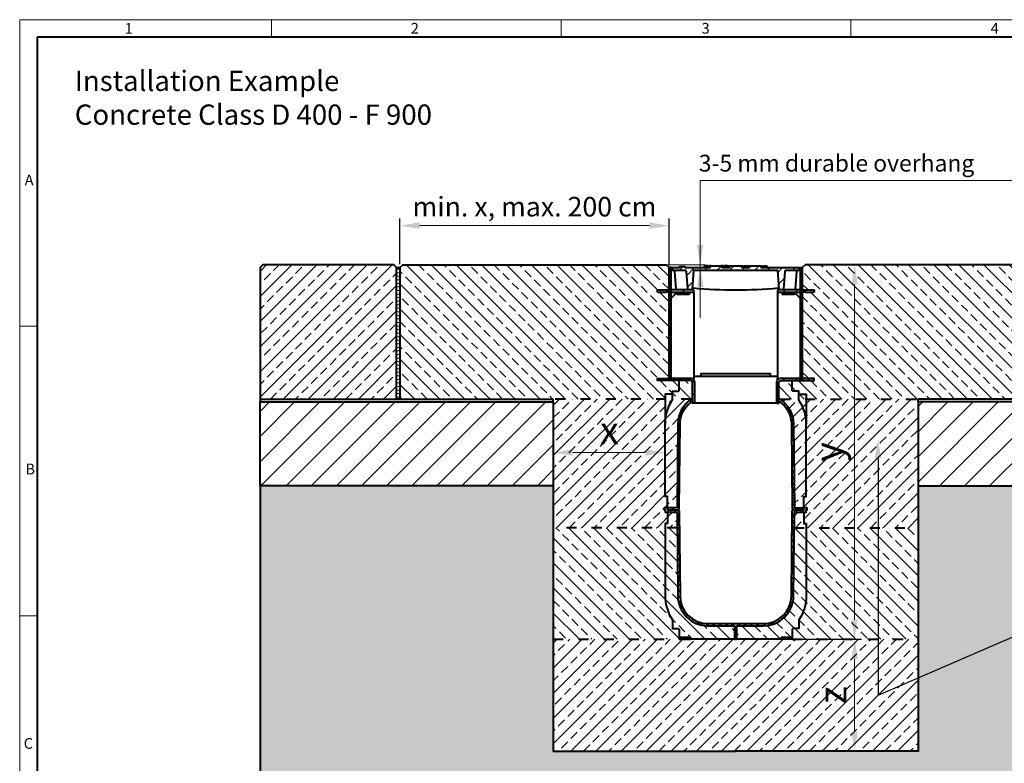
# Model space of a CAD drawing. Units: millimetres. Extents: x 0 to 16574, y 0 to 2100.
# Drawn here: x 0 to 1759, y 771 to 2100 of the extents above; entities that cross this region are included whole.
import ezdxf
from ezdxf import colors
from ezdxf.entities.mleader import LeaderData, LeaderLine
from ezdxf.math import Vec2, Vec3

# ---------------------------------------------------------------- set-up
doc = ezdxf.new("R2010")
doc.units = ezdxf.units.MM
doc.header["$LTSCALE"] = 0.01
doc.header["$PDSIZE"] = -1
doc.linetypes.add('ACAD_ISO03W100', pattern=[30, 12, -18])
doc.layers.get('0').update_dxf_attribs({"lineweight": 40, "plot": 0})
for name, color, linetype, lineweight in [('HAURATON_Construction_Joint', 7, 'ACAD_ISO03W100', 40), ('HAURATON_ConstructionSite_Contour', 7, 'Continuous', 40), ('HAURATON_ConstructionSite_Hatching', 8, 'Continuous', 15), ('HAURATON_Dimensioning', 1, 'Continuous', 20), ('HAURATON_Frame_LOGO', 1, 'Continuous', 20), ('HAURATON_Product_Contour', 7, 'Continuous', 40), ('HAURATON_Product_Hatching', 1, 'Continuous', 15)]:
    doc.layers.add(name, color=color, linetype=linetype, lineweight=lineweight)
doc.layers.add('HAURATON_Product_BorderContour', color=6, linetype='Continuous', lineweight=15, plot=False)
doc.layers.add('HAURATON_Text_Macro', color=112, linetype='Continuous')
doc.styles.add('Hauraton_Platzhalter', font='arial.ttf', dxfattribs={"width": 0.948})
doc.styles.get("Standard").update_dxf_attribs({"font": 'arial.ttf'})
doc.dimstyles.new('Bem M1_10', dxfattribs={"dimscale": 10, "dimtxt": 5, "dimasz": 3.5, "dimexe": 1.25, "dimexo": 0.625, "dimgap": 0.825, "dimtad": 1, "dimtxsty": 'Hauraton_Platzhalter', "dimcen": 3.5, "dimclrd": 256, "dimclrt": 256, "dimazin": 0, "dimtfac": 1, "dimtmove": 0, "dimatfit": 3, "dimfxl": 1, "dimtfillclr": 256, "dimlwd": -1, "dimarcsym": 0})
doc.dimstyles.new('Bem M1_10_höhe3', dxfattribs={"dimscale": 10, "dimtxt": 3.5, "dimasz": 3.5, "dimexe": 1.25, "dimexo": 0.625, "dimgap": 0.825, "dimtad": 1, "dimtxsty": 'Hauraton_Platzhalter', "dimcen": 3.5, "dimclrd": 256, "dimclrt": 256, "dimazin": 0, "dimtfac": 1, "dimtmove": 0, "dimatfit": 3, "dimfxl": 1, "dimtfillclr": 256, "dimlwd": -1, "dimarcsym": 0})
pattern_1 = [(45, (684.513, 1157.818), (-11.22532, 11.22532), [])]
pattern_2 = [(45, (684.513, 1157.818), (-5.61266, 5.61266), []), (135, (684.513, 1157.818), (-5.61266, -5.61266), [])]
pattern_3 = [(45, (586.417, 1152.818), (-22.45064, 22.45064), [])]
pattern_4 = [(45, (655.585, 1157.818), (-22.4506, 22.4506), []), (45, (678.036, 1157.818), (-22.4506, 22.4506), [15.875, -7.9375])]
pattern_5 = [(135, (655.585, 1157.818), (-22.45064, -22.45064), []), (135, (655.585, 1180.268), (-22.45064, -22.45064), [15.875, -7.9375])]

# ---------------------------------------------------------------- blocks, each defined once
blk = doc.blocks.new('*D3')
at = {"layer": 'Defpoints', "color": 0, "transparency": 16777216}
for p in [(1178.4, 992.9), (1279.4, 792.9), (1492, 792.9)]:
    blk.add_point(p, dxfattribs=at)
at = {"layer": 'HAURATON_Dimensioning', "color": 0, "lineweight": -2, "transparency": 16777216}
for p, q in [((1184.6, 992.9), (1504.5, 992.9)), ((1285.6, 792.9), (1504.5, 792.9))]:
    blk.add_line(p, q, dxfattribs=at)
at = {"layer": 'HAURATON_Dimensioning', "transparency": 16777216}
blk.add_line((1492, 957.9), (1492, 827.9), dxfattribs=at)
for points in [[(1486.1, 957.9), (1497.8, 957.9), (1492, 992.9)], [(1486.1, 827.9), (1497.8, 827.9), (1492, 792.9)]]:
    blk.add_solid(points, dxfattribs=at)
at = {"layer": 'HAURATON_Dimensioning', "transparency": 16777216, "insert": (1458.7, 892.9), "char_height": 50, "attachment_point": 5, "rotation": 90, "style": 'Hauraton_Platzhalter', "bg_fill": 3, "box_fill_scale": 1.1, "bg_fill_color": 256, "bg_fill_true_color": 13158600, "bg_fill_transparency": 0}
blk.add_mtext('z', dxfattribs=at)
blk = doc.blocks.new('HICAP_5200')
at = {"layer": 'HAURATON_Product_Hatching'}
h = blk.add_hatch(dxfattribs=at)
h.set_pattern_fill('ANSI31', color=256, scale=5)
h.set_pattern_definition(pattern_1)
h.paths.add_polyline_path([(3101.9, 1505.5), (3097.9, 1505.5), (3097.9, 1303.5), (3101.9, 1303.5)])
h.paths.add_polyline_path([(3335.9, 1505.5), (3331.9, 1505.5), (3331.9, 1304), (3331.9, 1303.5), (3335.9, 1303.5)])
h.paths.add_polyline_path([(3141.9, 1465.5), (3101.9, 1465.5), (3101.9, 1461.5), (3141.9, 1461.5)])
h.paths.add_polyline_path([(3331.9, 1465.5), (3291.9, 1465.5), (3291.9, 1461.5), (3331.9, 1461.5)])
h = blk.add_hatch(dxfattribs=at)
h.set_pattern_fill('ANSI31', color=256, scale=5)
h.set_pattern_definition(pattern_1)
h.paths.add_polyline_path([(3141.4, 1500.5), (3292.4, 1500.5), (3294.8, 1467.3, 0.393407), (3296.8, 1465.5), (3301.2, 1465.5, 0.393407), (3302.5, 1466.7), (3304.8, 1498.6, -0.393407), (3306.8, 1500.5), (3330.4, 1500.5), (3329.5, 1505.5), (3272.9, 1505.5), (3271.8, 1505.5), (3269.4, 1505.5), (3267.1, 1505.5), (3266, 1505.5), (3262.7, 1505.5), (3262, 1507), (3261.1, 1508.5), (3242.7, 1508.5), (3241.1, 1505.5), (3237.8, 1505.5), (3236.8, 1505.5), (3234.4, 1505.5), (3232, 1505.5), (3231, 1505.5), (3227.7, 1505.5), (3226.9, 1507), (3226.1, 1508.5), (3207.7, 1508.5), (3206.1, 1505.5), (3202.8, 1505.5), (3201.7, 1505.5), (3199.4, 1505.5), (3197, 1505.5), (3196, 1505.5), (3192.6, 1505.5), (3191.9, 1507), (3191.1, 1508.5), (3172.6, 1508.5), (3171.1, 1505.5), (3167.7, 1505.5), (3166.7, 1505.5), (3164.3, 1505.5), (3162, 1505.5), (3160.9, 1505.5), (3126.7, 1505.5), (3126.3, 1506.6), (3126, 1507.5), (3116.9, 1507.5), (3116.4, 1505.5), (3104.3, 1505.5), (3103.4, 1500.5), (3127, 1500.5, -0.393407), (3128.9, 1498.6), (3131.2, 1467.3, 0.393407), (3133.2, 1465.5), (3137, 1465.5, 0.393407), (3139, 1467.3)])
h = blk.add_hatch(dxfattribs=at)
h.set_pattern_fill('ANSI31', color=256, scale=5)
h.set_pattern_definition(pattern_1)
h.paths.add_polyline_path([(3097.9, 1307.5), (3097.5, 1307.5), (3090.4, 1307.5), (3077.6, 1307.5), (3076.9, 1307.5), (3076.9, 1303.5), (3097.9, 1303.5)])
h.paths.add_polyline_path([(3135.9, 1307.5), (3101.9, 1307.5), (3101.9, 1303.5), (3135.9, 1303.5, -0.414214), (3139.9, 1299.5), (3139.9, 1263.5), (3143.9, 1263.5), (3143.9, 1299.5, 0.414214)])
h.paths.add_polyline_path([(3331.9, 1307.5), (3297.9, 1307.5, 0.414214), (3289.9, 1299.5), (3289.9, 1263.5), (3293.9, 1263.5), (3293.9, 1299.5, -0.414214), (3297.9, 1303.5), (3331.9, 1303.5)])
h.paths.add_polyline_path([(3356.9, 1307.5), (3356.2, 1307.5), (3343.3, 1307.5), (3336.3, 1307.5), (3335.9, 1307.5), (3335.9, 1303.5), (3356.9, 1303.5)])
h = blk.add_hatch(dxfattribs=at)
h.set_pattern_fill('ANSI37', color=256, scale=2.5)
h.set_pattern_definition(pattern_2)
h.paths.add_polyline_path([(3138.9, 1266.5), (3139.9, 1267.2), (3139.9, 1271.9), (3138.9, 1271.3, 0.256922), (3113.4, 1225.9), (3112.1, 1077.5, -0.41166), (3111.1, 1076.5), (3095.1, 1076.5), (3095.1, 1072.5), (3113.1, 1072.5, 0.41166), (3116.1, 1075.4), (3117.4, 1225.9, -0.243496)])
h.paths.add_polyline_path([(3320.4, 1225.9, 0.262703), (3293.9, 1271.9), (3293.9, 1267.2), (3294.9, 1266.5, -0.243496), (3316.4, 1225.9), (3317.7, 1075.4, 0.41166), (3320.7, 1072.5), (3338.7, 1072.5), (3338.7, 1076.5), (3322.7, 1076.5, -0.41166), (3321.7, 1077.5)])
h.paths.add_polyline_path([(3116.1, 1069.5, 0.41166), (3113.1, 1072.5), (3095.1, 1072.5), (3090.9, 1072.5), (3090.9, 1068.5), (3111.1, 1068.5, -0.41166), (3112.1, 1067.5), (3113.4, 919, 0.41166), (3167.4, 865.5), (3214.9, 865.5), (3214.9, 841.5), (3218.9, 841.5), (3218.9, 865.5), (3266.4, 865.5, 0.41166), (3320.4, 919), (3321.7, 1067.5, -0.41166), (3322.7, 1068.5), (3342.9, 1068.5), (3342.9, 1072.5), (3320.7, 1072.5, 0.41166), (3317.7, 1069.5), (3316.4, 919, -0.41166), (3266.4, 869.5), (3167.4, 869.5, -0.41166), (3117.4, 919)])
h = blk.add_hatch(dxfattribs=at)
h.set_pattern_fill('ANSI37', color=256, scale=2.5)
h.set_pattern_definition(pattern_2)
h.paths.add_polyline_path([(3135.9, 844.5), (3115.9, 844.5), (3115.9, 841.5), (3135.9, 841.5)])
h.paths.add_polyline_path([(3317.9, 844.5), (3297.9, 844.5), (3297.9, 841.5), (3317.9, 841.5)])
at = {"layer": 'HAURATON_Product_Contour'}
for p, q in [((3101.9, 1505.5), (3097.9, 1505.5)), ((3097.9, 1303.5), (3097.9, 1505.5)), ((3101.9, 1303.5), (3101.9, 1505.5)), ((3101.9, 1505.5), (3104.3, 1505.5)), ((3325.6, 1498.5), (3323.3, 1466.8)), ((3325.7, 1500.5), (3325.6, 1498.5)), ((3329.5, 1505.5), (3335.9, 1505.5)), ((3331.9, 1505.5), (3331.9, 1304)), ((3335.9, 1505.5), (3335.9, 1303.5)), ((3076.9, 1461.5), (3076.9, 1465.5)), ((3076.9, 1465.5), (3077.6, 1465.5)), ((3077.6, 1461.5), (3076.9, 1461.5)), ((3077.6, 1465.5), (3081.8, 1465.5)), ((3077.6, 1461.5), (3081.8, 1461.5)), ((3081.8, 1465.5), (3082.5, 1465.5)), ((3082.5, 1461.5), (3081.8, 1461.5)), ((3082.5, 1465.5), (3083.5, 1465.5)), ((3082.5, 1461.5), (3083.5, 1461.5)), ((3083.5, 1465.5), (3097.9, 1465.5)), ((3083.5, 1461.5), (3091.3, 1461.5)), ((3091.3, 1461.5), (3092.3, 1461.5)), ((3092.9, 1461.5), (3092.3, 1461.5)), ((3097.9, 1461.5), (3092.9, 1461.5)), ((3141.9, 1465.5), (3101.9, 1465.5)), ((3101.9, 1461.5), (3101.9, 1465.5)), ((3101.9, 1461.5), (3105.9, 1461.5)), ((3101.9, 1457.5), (3101.9, 1461.5)), ((3101.9, 1461.5), (3141.9, 1461.5)), ((3111.7, 1461.1), (3102.1, 1451.5)), ((3111.9, 1461.5), (3111.9, 1457.5)), ((3133.9, 1461.5), (3133.9, 1457.5)), ((3141.9, 1461.5), (3141.9, 1465.5)), ((3141.9, 1461.5), (3141.9, 1461.3)), ((3141.9, 1461.3), (3141.9, 1307.5)), ((3331.9, 1465.5), (3291.9, 1465.5)), ((3291.9, 1465.5), (3291.9, 1461.5)), ((3291.9, 1461.5), (3331.9, 1461.5)), ((3291.9, 1461.3), (3291.9, 1461.5)), ((3291.9, 1461.3), (3291.9, 1307.5)), ((3299.9, 1461.5), (3299.9, 1457.5)), ((3321.9, 1461.5), (3321.9, 1457.5)), ((3331.7, 1451.5), (3322.1, 1461.1)), ((3323.3, 1466.8), (3323.2, 1465.5)), ((3323.2, 1465.5), (3323.2, 1465.5)), ((3323.2, 1465.5), (3323.3, 1465.5)), ((3331.9, 1465.5), (3331.9, 1461.5)), ((3331.9, 1461.5), (3331.9, 1457.5)), ((3335.9, 1465.5), (3356.2, 1465.5)), ((3340.8, 1461.5), (3335.9, 1461.5)), ((3341.5, 1461.5), (3340.8, 1461.5)), ((3341.5, 1461.5), (3342.5, 1461.5)), ((3342.5, 1461.5), (3350.3, 1461.5)), ((3350.3, 1461.5), (3351.3, 1461.5)), ((3351.9, 1461.5), (3351.3, 1461.5)), ((3351.9, 1461.5), (3356.2, 1461.5)), ((3356.2, 1465.5), (3356.9, 1465.5)), ((3356.9, 1461.5), (3356.2, 1461.5)), ((3356.9, 1465.5), (3356.9, 1461.5)), ((3133.9, 1457.5), (3111.9, 1457.5)), ((3321.9, 1457.5), (3299.9, 1457.5)), ((3141.9, 1304.8), (3141.9, 1307.5)), ((3291.9, 1304.8), (3291.9, 1307.5)), ((3214.9, 841.5), (3218.9, 841.5))]:
    blk.add_line(p, q, dxfattribs=at)
at = {"layer": 'HAURATON_Product_Contour', "flags": 128}
blk.add_lwpolyline([(3272.9, 1505.5), (3329.5, 1505.5), (3330.4, 1500.5), (3306.8, 1500.5, 0.393407), (3304.8, 1498.6), (3302.5, 1466.7, -0.393407), (3301.2, 1465.5), (3296.8, 1465.5, -0.393407), (3294.8, 1467.3), (3292.4, 1500.5), (3141.4, 1500.5), (3139, 1467.3, -0.393407), (3137, 1465.5), (3133.2, 1465.5, -0.393407), (3131.2, 1467.3), (3128.9, 1498.6, 0.393407), (3127, 1500.5), (3103.4, 1500.5), (3104.3, 1505.5), (3116.4, 1505.5), (3116.9, 1507.5), (3126, 1507.5), (3126.3, 1506.6), (3126.7, 1505.5), (3160.9, 1505.5), (3162, 1505.5), (3164.3, 1505.5), (3166.7, 1505.5), (3167.7, 1505.5), (3171.1, 1505.5), (3172.6, 1508.5), (3191.1, 1508.5), (3191.9, 1507), (3192.6, 1505.5), (3196, 1505.5), (3197, 1505.5), (3199.4, 1505.5), (3201.7, 1505.5), (3202.8, 1505.5), (3206.1, 1505.5), (3207.7, 1508.5), (3226.1, 1508.5), (3226.9, 1507), (3227.7, 1505.5), (3231, 1505.5), (3232, 1505.5), (3234.4, 1505.5), (3236.8, 1505.5), (3237.8, 1505.5), (3241.1, 1505.5), (3242.7, 1508.5), (3261.1, 1508.5), (3262, 1507), (3262.7, 1505.5), (3266, 1505.5), (3267.1, 1505.5), (3269.4, 1505.5), (3271.8, 1505.5)], format="xyb", close=True, dxfattribs=at)
at = {"layer": 'HAURATON_Product_Contour'}
for points in [[(3110.5, 1465.5), (3110.5, 1465.5), (3110.4, 1467.5), (3108.2, 1498.5), (3108, 1500.5)], [(3167.8, 1505.5), (3167.3, 1508.5), (3164.9, 1508.5), (3163.7, 1508.5), (3161.4, 1508.5), (3160.8, 1505.5)], [(3172.6, 1508.5), (3170.3, 1508.5), (3169.9, 1508.5), (3169.3, 1505.5)], [(3194.3, 1505.5), (3193.8, 1508.5), (3193.4, 1508.5), (3191.1, 1508.5)], [(3202.9, 1505.5), (3202.3, 1508.5), (3200, 1508.5), (3198.7, 1508.5), (3196.4, 1508.5), (3195.9, 1505.5)], [(3204.4, 1505.5), (3204.9, 1508.5), (3205.3, 1508.5), (3207.7, 1508.5)], [(3226.1, 1508.5), (3228.4, 1508.5), (3228.9, 1508.5), (3229.4, 1505.5)], [(3230.9, 1505.5), (3231.4, 1508.5), (3233.8, 1508.5), (3235, 1508.5), (3237.4, 1508.5), (3237.9, 1505.5)], [(3239.4, 1505.5), (3240, 1508.5), (3240.4, 1508.5), (3242.7, 1508.5)], [(3261.1, 1508.5), (3263.5, 1508.5), (3263.9, 1508.5), (3264.4, 1505.5)], [(3265.9, 1505.5), (3266.5, 1508.5), (3268.8, 1508.5), (3270.1, 1508.5), (3272.4, 1508.5), (3272.9, 1505.5)], [(3141.9, 1311.5), (3143.6, 1311.5), (3144.1, 1311.5), (3146, 1311.5), (3287.8, 1311.5), (3289.7, 1311.5), (3290.2, 1311.5), (3291.9, 1311.5)], [(3279.4, 1311.5), (3279.4, 1315.5), (3154.4, 1315.5), (3154.4, 1311.5)], [(3103.9, 1279.5), (3090.9, 1279.5), (3090.9, 1278.4), (3090.9, 1225.9)], [(3329.9, 1279.5), (3342.9, 1279.5), (3342.9, 1278.4), (3342.9, 1225.9)], [(3317.9, 844.5), (3297.9, 844.5), (3297.9, 841.5)]]:
    blk.add_lwpolyline(points, dxfattribs=at)
for points in [[(3331.9, 1303.5), (3331.9, 1307.5), (3297.9, 1307.5, 0.414214), (3289.9, 1299.5), (3289.9, 1263.5), (3285.9, 1263.5), (3147.9, 1263.5), (3143.9, 1263.5), (3139.9, 1263.5), (3139.9, 1299.5, 0.414214), (3135.9, 1303.5), (3076.9, 1303.5), (3076.9, 1307.5), (3077.6, 1307.5), (3090.4, 1307.5), (3097.5, 1307.5), (3097.9, 1307.5)], [(3095.1, 1076.5), (3095.1, 1096.5), (3090.9, 1096.5), (3090.9, 1226, -0.147973), (3103.9, 1268.9), (3103.9, 1284.5), (3113.9, 1284.5, 0.414214), (3115.9, 1286.5), (3115.9, 1300.5), (3115.9, 1303.5)], [(3143.9, 1263.5), (3143.9, 1299.5, 0.414214), (3135.9, 1307.5), (3101.9, 1307.5)], [(3289.9, 1263.5), (3293.9, 1263.5), (3293.9, 1299.5, -0.414214), (3297.9, 1303.5), (3356.9, 1303.5), (3356.9, 1307.5), (3356.2, 1307.5), (3343.3, 1307.5), (3336.3, 1307.5), (3335.9, 1307.5)], [(3293.9, 1267.2), (3294.9, 1266.5, -0.243496), (3316.4, 1225.9), (3317.7, 1075.4, 0.41166), (3320.7, 1072.5), (3338.7, 1072.5), (3338.7, 1076.5), (3338.7, 1096.5), (3342.9, 1096.5), (3342.9, 1226, 0.147973), (3329.9, 1268.9), (3329.9, 1284.5), (3319.9, 1284.5, -0.414214), (3317.9, 1286.5), (3317.9, 1303.5)], [(3139.9, 1271.9), (3138.9, 1271.3, 0.256922), (3113.4, 1225.9), (3112.1, 1077.5, -0.41166), (3111.1, 1076.5), (3095.1, 1076.5), (3095.1, 1072.5), (3113.1, 1072.5, 0.41166), (3116.1, 1075.4), (3117.4, 1225.9, -0.243496), (3138.9, 1266.5), (3139.9, 1267.2)], [(3293.9, 1271.9, -0.262703), (3320.4, 1225.9), (3321.7, 1077.5, 0.41166), (3322.7, 1076.5), (3338.7, 1076.5)], [(3095.1, 1076.2, 0.196315), (3094.4, 1076.5), (3089.9, 1076.5, 0.414214), (3088.9, 1075.5), (3088.9, 1072.5), (3090.9, 1072.5), (3090.9, 1068.5), (3111.1, 1068.5, -0.41166), (3112.1, 1067.5), (3113.4, 919, 0.41166), (3167.4, 865.5), (3214.9, 865.5), (3214.9, 841.5), (3135.9, 841.5)], [(3322.7, 1068.5), (3342.9, 1068.5), (3342.9, 1072.5), (3344.9, 1072.5), (3344.9, 1075.5, 0.414214), (3343.9, 1076.5), (3339.4, 1076.5, 0.196315), (3338.7, 1076.2)], [(3095.1, 1068.5), (3095.1, 1048.5), (3090.9, 1048.5), (3090.9, 919, 0.147973), (3103.9, 876), (3103.9, 860.5), (3113.9, 860.5, -0.414214), (3115.9, 858.5), (3115.9, 844.5), (3115.9, 841.5), (3135.9, 841.5), (3135.9, 844.5), (3115.9, 844.5)], [(3095.4, 1072.5), (3113.1, 1072.5, -0.41166), (3116.1, 1069.5), (3117.4, 919, 0.41166), (3167.4, 869.5), (3266.4, 869.5, 0.41166), (3316.4, 919), (3317.7, 1069.5, -0.41166), (3320.7, 1072.5), (3338.4, 1072.5)], [(3338.7, 1068.5), (3338.7, 1048.5), (3342.9, 1048.5), (3342.9, 919, -0.147973), (3329.9, 876), (3329.9, 860.5), (3319.9, 860.5, 0.414214), (3317.9, 858.5), (3317.9, 844.5), (3317.9, 841.5), (3297.9, 841.5), (3218.9, 841.5), (3218.9, 865.5), (3266.4, 865.5, 0.41166), (3320.4, 919), (3321.7, 1067.5, -0.41166), (3322.7, 1068.5)]]:
    blk.add_lwpolyline(points, format="xyb", dxfattribs=at)
for centre, radius, start, end in [((3112.2, 1460.6), 0.7, 114.4698, 135), ((3141, 1467.2), 2, 84.3958, 175.9), ((3216.9, 2240.5), 775, 264.3958, 275.6042), ((3292.8, 1467.2), 2, 4.1, 95.6042), ((3321.6, 1460.6), 0.7, 45, 65.5302), ((3323.1, 1464.9), 0.8, 48.5904, 69.6695), ((3102.6, 1451), 0.7, 135, 180), ((3331.2, 1451), 0.7, 0, 45)]:
    blk.add_arc(centre, radius, start, end, dxfattribs=at)
blk = doc.blocks.new('*D4')
at = {"layer": 'Defpoints', "color": 0, "transparency": 16777216}
for p in [(953.4, 1401.9), (1153.4, 1326.5), (1153.4, 1247.9)]:
    blk.add_point(p, dxfattribs=at)
at = {"layer": 'HAURATON_Dimensioning', "color": 0, "lineweight": -2, "transparency": 16777216}
for p, q in [((953.4, 1395.7), (953.4, 1314)), ((1153.4, 1254.2), (1153.4, 1339))]:
    blk.add_line(p, q, dxfattribs=at)
at = {"layer": 'HAURATON_Dimensioning', "transparency": 16777216}
blk.add_line((988.4, 1326.5), (1118.4, 1326.5), dxfattribs=at)
for points in [[(988.4, 1332.3), (988.4, 1320.7), (953.4, 1326.5)], [(1118.4, 1332.3), (1118.4, 1320.7), (1153.4, 1326.5)]]:
    blk.add_solid(points, dxfattribs=at)
at = {"layer": 'HAURATON_Dimensioning', "transparency": 16777216, "insert": (1053.7, 1359.8), "char_height": 50, "attachment_point": 5, "style": 'Hauraton_Platzhalter', "bg_fill": 3, "box_fill_scale": 1.1, "bg_fill_color": 256, "bg_fill_true_color": 13158600, "bg_fill_transparency": 0}
blk.add_mtext('x', dxfattribs=at)
blk = doc.blocks.new('*D5')
at = {"layer": 'Defpoints', "color": 0, "transparency": 16777216}
for p in [(1409.4, 1661.9), (1492, 1661.9), (1380.4, 992.9)]:
    blk.add_point(p, dxfattribs=at)
at = {"layer": 'HAURATON_Dimensioning', "color": 0, "lineweight": -2, "transparency": 16777216}
for p, q in [((1415.6, 1661.9), (1504.5, 1661.9)), ((1386.6, 992.9), (1504.5, 992.9))]:
    blk.add_line(p, q, dxfattribs=at)
at = {"layer": 'HAURATON_Dimensioning', "transparency": 16777216}
blk.add_line((1492, 1027.9), (1492, 1626.9), dxfattribs=at)
for points in [[(1486.1, 1626.9), (1497.8, 1626.9), (1492, 1661.9)], [(1486.1, 1027.9), (1497.8, 1027.9), (1492, 992.9)]]:
    blk.add_solid(points, dxfattribs=at)
at = {"layer": 'HAURATON_Dimensioning', "transparency": 16777216, "insert": (1451.4, 1327.4), "char_height": 50, "attachment_point": 5, "rotation": 90, "style": 'Hauraton_Platzhalter', "bg_fill": 3, "box_fill_scale": 1.1, "bg_fill_color": 256, "bg_fill_true_color": 13158600, "bg_fill_transparency": 0}
blk.add_mtext('y', dxfattribs=at)
blk = doc.blocks.new('*D6')
at = {"layer": 'Defpoints', "color": 0, "transparency": 16777216}
for p in [(1160.4, 1731.8), (679.5, 1656.9), (1160.4, 1656.9)]:
    blk.add_point(p, dxfattribs=at)
at = {"layer": 'HAURATON_Dimensioning', "color": 0, "lineweight": -2, "transparency": 16777216}
for p, q in [((679.5, 1663.2), (679.5, 1744.3)), ((1160.4, 1663.2), (1160.4, 1744.3))]:
    blk.add_line(p, q, dxfattribs=at)
at = {"layer": 'HAURATON_Dimensioning', "transparency": 16777216}
blk.add_line((714.5, 1731.8), (1125.4, 1731.8), dxfattribs=at)
for points in [[(714.5, 1737.7), (714.5, 1726), (679.5, 1731.8)], [(1125.4, 1737.7), (1125.4, 1726), (1160.4, 1731.8)]]:
    blk.add_solid(points, dxfattribs=at)
at = {"layer": 'HAURATON_Dimensioning', "transparency": 16777216, "insert": (919.9, 1761.1), "char_height": 35, "attachment_point": 5, "style": 'Hauraton_Platzhalter'}
blk.add_mtext('min. x, max. 200 cm', dxfattribs=at)
blk = doc.blocks.new('WBLOCK_FrameLogo_M15zu1')
at = {"linetype": 'Continuous'}
for p, q in [((4455, 3149.5), (0, 3149.5)), ((0, 3149.5), (0, 0)), ((675.2, 3103), (675.2, 3149.5)), ((1451.4, 3149.5), (1451.4, 3103)), ((2227.5, 3149.5), (2227.5, 3103)), ((46.6, 2328.4), (0, 2328.4)), ((0, 1552.3), (46.6, 1552.3))]:
    blk.add_line(p, q, dxfattribs=at)
at = {"linetype": 'Continuous', "lineweight": 40}
for p, q in [((4408.4, 3103), (46.6, 3103)), ((46.6, 3103), (46.6, 45))]:
    blk.add_line(p, q, dxfattribs=at)
at = {"char_height": 28.7, "attachment_point": 1, "style": 'Hauraton_Platzhalter'}
for s, insert in [('1', (281.7, 3140.9)), ('2', (1048.2, 3140.9)), ('3', (1827.8, 3140.9)), ('4', (2602.6, 3140.9)), ('A', (13.4, 2734.3)), ('B', (15.3, 1959.9)), ('C', (10.7, 1224.6))]:
    blk.add_mtext(s, dxfattribs=dict(at, insert=insert))

msp = doc.modelspace()

# ---------------------------------------------------------------- hatches: boundary and pattern name
at = {"layer": 'HAURATON_ConstructionSite_Hatching'}
h = msp.add_hatch(dxfattribs=at)
h.set_pattern_fill('ANSI33', color=256, scale=5)
h.set_pattern_definition(pattern_4)
h.paths.add_polyline_path([(429.423, 1656.929), (434.423, 1661.929), (668.479, 1661.929), (673.479, 1656.929), (673.479, 1421.929), (429.423, 1421.929)])
h = msp.add_hatch(dxfattribs=at)
h.set_pattern_fill('ANSI31', color=256, scale=2, angle=135)
h.set_pattern_definition([(180, (302.578, 1209.534), (-4e-15, -6.35), [])])
h.paths.add_polyline_path([(679.479, 1656.929), (673.479, 1656.929), (673.479, 1421.929), (679.479, 1421.929)])
h = msp.add_hatch(dxfattribs=at)
h.set_pattern_fill('ANSI33', color=256, scale=5, angle=90)
h.set_pattern_definition(pattern_5)
h.paths.add_polyline_path([(1160.399, 1612.901), (1155.445, 1612.901), (1154.766, 1612.901), (1153.779, 1612.901), (1146.019, 1612.901), (1145.032, 1612.901), (1144.353, 1612.901), (1140.099, 1612.901), (1139.399, 1612.901), (1139.399, 1616.901), (1140.099, 1616.901), (1144.353, 1616.901), (1145.032, 1616.901), (1146.019, 1616.901), (1160.399, 1616.901), (1160.399, 1656.901), (1155.372, 1661.929), (684.479, 1661.929), (679.479, 1656.929), (679.479, 1421.929), (953.397, 1421.929), (1153.399, 1421.929), (1153.399, 1429.847), (1153.399, 1430.901), (1166.399, 1430.901), (1166.399, 1435.901), (1176.399, 1435.901, 0.41421356), (1178.399, 1437.901), (1178.399, 1451.901), (1178.399, 1454.901), (1139.399, 1454.901), (1139.399, 1458.901), (1140.068, 1458.901), (1152.936, 1458.901), (1160.399, 1458.901)])
h.paths.add_polyline_path([(1778.939, 1561.848), (1801.533, 1661.929), (1403.427, 1661.929), (1398.399, 1656.901), (1398.399, 1616.901), (1418.699, 1616.901), (1419.399, 1616.901), (1419.399, 1612.901), (1418.699, 1612.901), (1414.445, 1612.901), (1413.766, 1612.901), (1412.779, 1612.901), (1405.019, 1612.901), (1404.032, 1612.901), (1403.353, 1612.901), (1398.399, 1612.901), (1398.399, 1458.901), (1405.862, 1458.901), (1418.73, 1458.901), (1419.399, 1458.901), (1419.399, 1454.901), (1380.399, 1454.901), (1380.399, 1437.901, 0.41421356), (1382.399, 1435.901), (1392.399, 1435.901), (1392.399, 1430.901), (1405.399, 1430.901), (1405.399, 1429.847), (1405.399, 1421.929), (1605.402, 1421.929), (1879.32, 1421.929), (1879.32, 1656.929), (1874.32, 1661.929), (1801.533, 1661.929), (1778.939, 1561.848, -1), (1777.012, 1553.313, -1)])
h = msp.add_hatch(dxfattribs=at)
h.set_pattern_fill('ANSI33', color=256, scale=5, angle=90)
h.set_pattern_definition(pattern_5)
h.paths.add_polyline_path([(1202.399, 1450.901, 0.41421356), (1198.399, 1454.901), (1178.399, 1454.901), (1178.399, 1451.901), (1178.399, 1437.901, -0.41421356), (1176.399, 1435.901), (1166.399, 1435.901), (1166.399, 1421.929), (1200.098, 1421.929, -0.00715745), (1201.399, 1422.763), (1202.399, 1423.37)])
h.paths.add_polyline_path([(1166.399, 1430.901), (1153.399, 1430.901), (1153.399, 1429.847), (1153.399, 1421.929), (1166.399, 1421.929)])
h.paths.add_polyline_path([(1380.399, 1454.901), (1360.399, 1454.901, 0.41421356), (1356.399, 1450.901), (1356.399, 1423.37, -0.01257307), (1358.7, 1421.929), (1392.399, 1421.929), (1392.399, 1435.901), (1382.399, 1435.901, -0.41421356), (1380.399, 1437.901)])
h.paths.add_polyline_path([(1405.399, 1429.847), (1405.399, 1430.901), (1392.399, 1430.901), (1392.399, 1421.929), (1405.399, 1421.929)])
h = msp.add_hatch(dxfattribs=at)
h.set_pattern_fill('ANSI33', color=256, scale=5)
h.set_pattern_definition(pattern_4)
h.paths.add_polyline_path([(1153.399, 1421.929), (953.397, 1421.929), (953.397, 1416.929), (953.397, 1192.266), (1153.399, 1192.266), (1153.399, 1199.901), (1157.599, 1199.901), (1157.599, 1219.901), (1153.399, 1219.901), (1153.399, 1223.901), (1151.399, 1223.901), (1151.399, 1226.901, -0.41421356), (1152.399, 1227.901), (1156.899, 1227.901, -0.19631457), (1157.599, 1227.615), (1157.599, 1227.901), (1157.599, 1247.901), (1153.399, 1247.901), (1153.399, 1377.401)])
h.paths.add_polyline_path([(1200.098, 1421.929), (1166.399, 1421.929), (1166.399, 1420.366, 0.14797302), (1153.399, 1377.401), (1153.399, 1377.349), (1153.399, 1247.901), (1157.599, 1247.901), (1157.599, 1227.901), (1173.613, 1227.901, 0.41165989), (1174.613, 1228.893), (1175.908, 1377.372, -0.24930642)])
h.paths.add_polyline_path([(1174.613, 1218.91, 0.41165989), (1173.613, 1219.901), (1157.599, 1219.901), (1157.599, 1199.901), (1153.399, 1199.901), (1153.399, 1192.266), (1174.845, 1192.266)])
h.paths.add_polyline_path([(1166.399, 1420.366), (1166.399, 1421.929), (1153.399, 1421.929), (1153.399, 1377.401, -0.14797302)], flags=17)
h.paths.add_polyline_path([(1605.402, 1416.929), (1605.402, 1421.929), (1405.399, 1421.929), (1405.399, 1377.349), (1405.399, 1247.901), (1401.199, 1247.901), (1401.199, 1227.615, -0.19631457), (1401.899, 1227.901), (1406.399, 1227.901, -0.41421356), (1407.399, 1226.901), (1407.399, 1223.901), (1405.399, 1223.901), (1405.399, 1219.901), (1401.199, 1219.901), (1401.199, 1199.901), (1405.399, 1199.901), (1405.399, 1192.266), (1605.402, 1192.266)])
h.paths.add_polyline_path([(1405.399, 1421.929), (1392.399, 1421.929), (1392.399, 1420.366, -0.14797302), (1405.399, 1377.401)], flags=17)
h.paths.add_polyline_path([(1392.399, 1420.366), (1392.399, 1421.929), (1358.7, 1421.929, -0.24930642), (1382.89, 1377.372), (1384.186, 1228.893, 0.41165989), (1385.186, 1227.901), (1401.199, 1227.901), (1401.199, 1247.901), (1405.399, 1247.901), (1405.399, 1377.401, 0.14797302)])
h.paths.add_polyline_path([(1401.199, 1219.901), (1385.186, 1219.901, 0.41165989), (1384.186, 1218.91), (1383.953, 1192.266), (1405.399, 1192.266), (1405.399, 1199.901), (1401.199, 1199.901)])
h = msp.add_hatch(dxfattribs=at)
h.set_pattern_fill('ANSI31', color=256, scale=10)
h.set_pattern_definition(pattern_3)
h.paths.add_polyline_path([(1605.402, 1416.929), (2129.375, 1416.929), (2129.375, 1266.929), (1605.402, 1266.929)])
h = msp.add_hatch(dxfattribs=at)
h.set_pattern_fill('ANSI33', color=256, scale=5, angle=90)
h.set_pattern_definition(pattern_5)
h.paths.add_polyline_path([(1153.399, 1070.401), (1153.399, 1192.266), (953.397, 1192.266), (953.397, 992.901), (1178.399, 992.901), (1178.399, 995.901), (1178.399, 1009.901, 0.41421356), (1176.399, 1011.901), (1166.399, 1011.901), (1166.399, 1027.436, -0.14797302)])
h.paths.add_polyline_path([(1277.399, 1016.901), (1229.906, 1016.901, -0.41165989), (1175.908, 1070.43), (1174.845, 1192.266), (1153.399, 1192.266), (1153.399, 1070.401, 0.14797302), (1166.399, 1027.436), (1166.399, 1011.901), (1176.399, 1011.901, -0.41421356), (1178.399, 1009.901), (1178.399, 995.901), (1198.399, 995.901), (1198.399, 992.901), (1277.399, 992.901)])
h.paths.add_polyline_path([(1380.399, 1009.901, -0.41421356), (1382.399, 1011.901), (1392.399, 1011.901), (1392.399, 1027.436, 0.14797302), (1405.399, 1070.401), (1405.399, 1192.266), (1383.953, 1192.266), (1382.89, 1070.43, -0.41165989), (1328.892, 1016.901), (1281.399, 1016.901), (1281.399, 992.901), (1360.399, 992.901), (1360.399, 995.901), (1380.399, 995.901)])
h.paths.add_polyline_path([(1605.402, 1192.266), (1405.399, 1192.266), (1405.399, 1070.401, -0.14797302), (1392.399, 1027.436), (1392.399, 1011.901), (1382.399, 1011.901, 0.41421356), (1380.399, 1009.901), (1380.399, 995.901), (1380.399, 992.901), (1605.402, 992.901)])
h = msp.add_hatch(dxfattribs=at)
h.set_pattern_fill('ANSI33', color=256, scale=5)
h.set_pattern_definition([(45, (586.417, 1157.818), (-22.4506, 22.4506), []), (45, (608.868, 1157.818), (-22.4506, 22.4506), [15.875, -7.9375])])
h.paths.add_polyline_path([(1605.402, 992.901), (1380.399, 992.901), (1360.399, 992.901), (1281.399, 992.901), (1277.399, 992.901), (1198.399, 992.901), (1178.399, 992.901), (953.397, 992.901), (953.397, 792.899), (1279.377, 792.899), (1605.402, 792.899)])
h.paths.add_polyline_path([(1511.007, 863.91), (1511.007, 922.019), (1407.972, 922.019), (1407.972, 863.91)], flags=24)

# ---------------------------------------------------------------- linework, layer by layer
at = {"layer": 'HAURATON_Construction_Joint', "ltscale": 150}
for p, q in [((1200.098, 1421.929), (953.397, 1421.929)), ((1174.944, 1192.266), (953.397, 1192.266)), ((953.397, 992.901), (1178.399, 992.901)), ((1380.399, 992.901), (1605.402, 992.901))]:
    msp.add_line(p, q, dxfattribs=at)
at = {"layer": 'HAURATON_ConstructionSite_Contour'}
for p, q in [((673.479, 1421.929), (673.479, 1656.929)), ((679.479, 1656.929), (679.479, 1421.929)), ((1160.399, 1656.901), (1155.368, 1661.932)), ((429.423, 1421.929), (953.397, 1421.929)), ((429.423, 1421.929), (429.423, 1416.929)), ((953.397, 1416.929), (953.397, 1421.929)), ((2129.375, 1421.929), (1605.402, 1421.929)), ((1605.402, 1416.929), (1605.402, 1421.929)), ((1605.402, 1416.929), (1605.402, 792.338))]:
    msp.add_line(p, q, dxfattribs=at)
for points in [[(673.479, 1656.929), (668.479, 1661.929), (434.423, 1661.929), (429.423, 1656.929), (429.423, 1421.929)], [(679.479, 1656.929), (684.479, 1661.929), (1155.372, 1661.929)]]:
    msp.add_lwpolyline(points, dxfattribs=at)
msp.add_lwpolyline([(1605.402, 1266.929), (2129.375, 1266.929), (2129.375, 1416.929), (1605.402, 1416.929)], close=True, dxfattribs=at)
at = {"layer": 'HAURATON_Dimensioning'}
for p, q in [((1785.051, 1812.636), (1216.161, 1812.636)), ((1149.396, 1661.946), (1225.047, 1661.946))]:
    msp.add_line(p, q, dxfattribs=at)
at = {"layer": 'HAURATON_Product_BorderContour'}
for p in [(679.504, 1656.97), (679.504, 1656.97), (679.479, 1651.97), (679.479, 1651.97), (679.504, 1639.888), (679.504, 1639.888), (679.504, 1639.888), (679.504, 1639.888), (679.479, 1566.97), (679.479, 1566.97), (679.479, 1566.97), (679.479, 1566.97)]:
    msp.add_point(p, dxfattribs=at)
at = {"layer": 'HAURATON_Product_Contour'}
msp.add_lwpolyline([(673.479, 1656.929), (679.479, 1656.929), (679.479, 1421.929), (673.479, 1421.929)], close=True, dxfattribs=at)
at = {"layer": 'HAURATON_Product_Hatching'}
msp.add_line((1216.161, 1567.012), (1216.161, 1812.636), dxfattribs=at)
for points in [[(1209.994, 1696.929), (1221.661, 1696.929), (1215.828, 1661.929)], [(1210.328, 1621.929), (1221.994, 1621.929), (1216.161, 1656.929)]]:
    msp.add_solid(points, dxfattribs=at)

# ---------------------------------------------------------------- texts
at = {"layer": 'HAURATON_Text_Macro', "linetype": 'Continuous', "lineweight": 0, "insert": (98.411, 2008.565), "char_height": 36.21951, "width": 978.06194, "attachment_point": 1, "style": 'Hauraton_Platzhalter'}
msp.add_mtext('Installation Example\\PConcrete Class D 400 - F 900', dxfattribs=at)
at = {"layer": 'HAURATON_Text_Macro', "insert": (1213.537, 1858.405), "char_height": 30, "width": 782.36158, "attachment_point": 1}
msp.add_mtext('3-5 mm durable overhang', dxfattribs=at)

# ---------------------------------------------------------------- dimensions: what is measured, and where the dimension line sits
at = {"layer": 'HAURATON_Dimensioning'}
dim = msp.add_linear_dim(base=(1160.399, 1731.822), p1=(679.479, 1656.929), p2=(1160.399, 1656.901), text='min. x, max. 200 cm', dimstyle='Bem M1_10_höhe3', dxfattribs=at)
dim.commit()
dim.dimension.update_dxf_attribs({"geometry": '*D6', "text_midpoint": (919.939, 1761.105)})

# ---------------------------------------------------------------- leaders
at = {"layer": 'HAURATON_Text_Macro'}
ml = msp.add_multileader_mtext('Standard', dxfattribs=at)
ml.set_content('Pour concrete in layers (lifts).Take suitable measures to prevent lateral and upward movement of channel units during pours.\\PConcrete cover 30 mm, 40 mm on top', color=256)
ml.set_leader_properties()
ml.build(insert=Vec2(0, 0))
ml.multileader.update_dxf_attribs({"text_right_attachment_type": 6, "dogleg_length": 2, "arrow_head_size": 35, "scale": 5})
ctx = ml.context
ctx.base_point, ctx.scale, ctx.char_height, ctx.arrow_head_size, ctx.landing_gap_size, ctx.plane_origin = Vec3(2232.845, 1187.092), 5, 30, 35, 20, Vec3(2129.966, 1194.883)
ctx.right_attachment = 6
notes = []
notes.append((ctx, [(0, (1, 1, 0), (2212.845, 1187.092), (1, 0), 20, [(2, [(1533.748, 1350.325), (1533.748, 1103.716), (1533.748, 892.77)], 0, [])])]))
ctx.mtext.insert, ctx.mtext.width, ctx.mtext.flow_direction = Vec3(2252.845, 1206.257), 675.61137, 5
for ctx, leaders in notes:
    for number, flags, end, landing, length, lines in leaders:
        leader = LeaderData()
        leader.index, (leader.has_last_leader_line, leader.has_dogleg_vector, leader.attachment_direction) = number, flags
        leader.last_leader_point, leader.dogleg_vector, leader.dogleg_length = Vec3(end), Vec3(landing), length
        for number, points, colour, breaks in lines:
            line = LeaderLine()
            line.index, line.vertices, line.color, line.breaks = number, Vec3.list(points), colors.encode_raw_color(colour), breaks
            leader.lines.append(line)
        ctx.leaders.append(leader)

# ---------------------------------------------------------------- next in the draw order: dimensions: what is measured, and where the dimension line sits
at = {"layer": 'HAURATON_Dimensioning'}
dim = msp.add_linear_dim(base=(1491.955, 792.899), p1=(1178.372, 992.901), p2=(1279.372, 792.899), angle=90, text='z', dimstyle='Bem M1_10', override={"dimtfill": 1}, dxfattribs=at)
dim.commit()
dim.dimension.update_dxf_attribs({"geometry": '*D3', "text_midpoint": (1458.705, 892.9)})

# ---------------------------------------------------------------- next in the draw order: hatches: boundary and pattern name
at = {"layer": 'HAURATON_ConstructionSite_Hatching'}
h = msp.add_hatch(dxfattribs=at)
h.set_pattern_fill('AR-CONC', color=256, scale=0.3, angle=90)
h.set_pattern_definition([(140, (586.417, 1157.818), (4.7817, 54.6554), [5.715, -62.865]), (85, (586.417, 1157.82), (-57.317, -10.573), [4.572, -50.2922]), (190.4514, (586.816, 1162.37), (-52.5353, 44.0824), [4.857, -53.427]), (136.184, (571.18, 1157.82), (12.6127, 81.3237), [8.5725, -94.2975]), (186.6356, (572.23, 1164.595), (-74.228, 71.2212), [7.2855, -80.1407]), (81.184, (571.18, 1157.82), (-74.228, 71.2212), [6.858, -75.438]), (111, (574.987, 1165.438), (30.6796, 45.4843), [5.715, -62.865]), (56, (574.987, 1165.44), (-55.2564, 18.5406), [4.572, -50.292]), (161.4514, (577.544, 1169.23), (-24.5768, 64.025), [4.857, -53.427]), (127.5, (586.417, 1157.818), (-25.3665, 0.92658), [0, -49.6824, 0, -51.054, 0, -50.4825]), (97.5, (586.417, 1157.818), (-30.05417, 20.0459), [0, -29.1084, 0, -48.5394, 0, -19.2405]), (57.5, (586.417, 1140.825), (1.71862, 40.67718), [0, -19.05, 0, -59.436, 0, -78.867]), (47.5, (586.417, 1133.205), (-7.62795, 44.43875), [0, -24.765, 0, -39.4716, 0, -56.007])])
h.paths.add_polyline_path([(953.397, 1266.929), (429.424, 1266.929), (429.427, 642.899), (1279.427, 642.899), (2129.372, 642.899), (2129.375, 1266.929), (1605.402, 1266.929), (1605.402, 792.899), (1279.421, 792.899), (953.397, 792.899)])

# ---------------------------------------------------------------- next in the draw order: linework, layer by layer
at = {"layer": 'HAURATON_ConstructionSite_Contour'}
for p, q in [((953.397, 792.899), (1279.377, 792.899)), ((1605.402, 792.899), (1279.421, 792.899))]:
    msp.add_line(p, q, dxfattribs=at)

# ---------------------------------------------------------------- next in the draw order: block references
at = {"layer": 'HAURATON_Product_Hatching'}
msp.add_blockref('HICAP_5200', (-1937.485, 151.434), dxfattribs=at)

# ---------------------------------------------------------------- next in the draw order: dimensions: what is measured, and where the dimension line sits
at = {"layer": 'HAURATON_Dimensioning'}
dim = msp.add_linear_dim(base=(1491.955, 1661.929), p1=(1380.399, 992.901), p2=(1409.379, 1661.929), angle=90, text='y', dimstyle='Bem M1_10', override={"dimtfill": 1}, dxfattribs=at)
dim.commit()
dim.dimension.update_dxf_attribs({"geometry": '*D5', "text_midpoint": (1451.355, 1327.415)})
dim = msp.add_linear_dim(base=(1153.399, 1326.514), p1=(953.397, 1401.931), p2=(1153.399, 1247.901), text='x', dimstyle='Bem M1_10', override={"dimtfill": 1}, dxfattribs=at)
dim.commit()
dim.dimension.update_dxf_attribs({"geometry": '*D4', "text_midpoint": (1053.67, 1326.514), "dimtype": 128})

# ---------------------------------------------------------------- next in the draw order: hatches: boundary and pattern name
at = {"layer": 'HAURATON_ConstructionSite_Hatching'}
h = msp.add_hatch(dxfattribs=at)
h.set_pattern_fill('ANSI31', color=256, scale=10)
h.set_pattern_definition(pattern_3)
h.paths.add_polyline_path([(953.397, 1416.929), (429.423, 1416.929), (429.424, 1266.929), (953.397, 1266.929)])

# ---------------------------------------------------------------- next in the draw order: linework, layer by layer
at = {"layer": 'HAURATON_Construction_Joint', "ltscale": 150}
for p, q in [((1358.7, 1421.929), (1605.402, 1421.929)), ((1383.854, 1192.266), (1605.402, 1192.266))]:
    msp.add_line(p, q, dxfattribs=at)
at = {"layer": 'HAURATON_ConstructionSite_Contour'}
for p, q in [((1398.399, 1656.901), (1403.43, 1661.932)), ((953.397, 1416.929), (953.397, 792.338))]:
    msp.add_line(p, q, dxfattribs=at)
for points in [[(1879.32, 1656.929), (1874.32, 1661.929), (1403.427, 1661.929)], [(429.424, 1271.929), (429.427, 642.899), (1279.427, 642.899), (2129.372, 642.899), (2129.375, 1266.929)]]:
    msp.add_lwpolyline(points, dxfattribs=at)
msp.add_lwpolyline([(953.397, 1266.929), (429.424, 1266.929), (429.423, 1416.929), (953.397, 1416.929)], close=True, dxfattribs=at)

# ---------------------------------------------------------------- next in the draw order: block references
at = {"layer": 'HAURATON_Frame_LOGO', "xscale": 0.666666667, "yscale": 0.666666667, "zscale": 0.666666667}
msp.add_blockref('WBLOCK_FrameLogo_M15zu1', (0, 0), dxfattribs=at)

doc.saveas('drawing.dxf')
